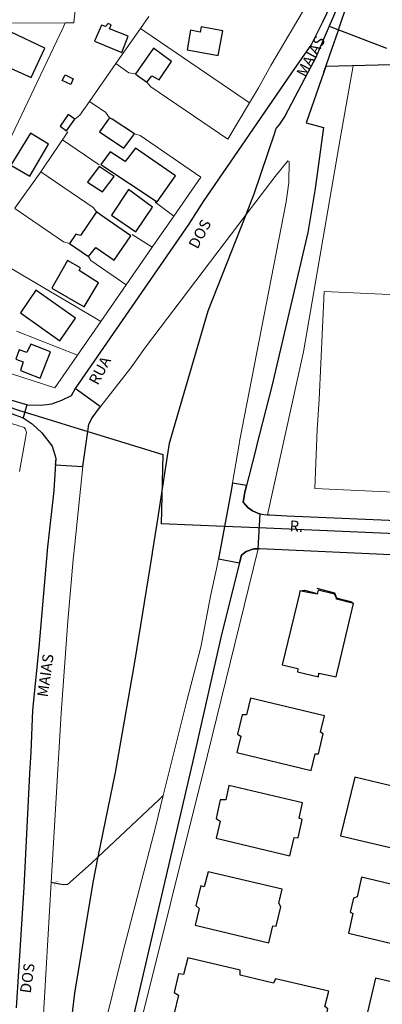
# Model space of a CAD drawing. Units: millimetres. Extents: x 190351 to 192765, y 167905 to 1679836.
# Drawn here: x 190509 to 190592, y 1679479 to 1679705 of the extents above; entities that cross this region are included whole.
import ezdxf
from ezdxf.enums import TextEntityAlignment as Align

# ---------------------------------------------------------------- set-up
doc = ezdxf.new("R2010")
doc.units = ezdxf.units.MM
doc.header["$LTSCALE"] = 15
for name, color, linetype in [('V-BUEIRO', 5, 'Continuous'), ('V-CRUZAMENTO', 1, 'Continuous'), ('V-EDIFICACAO', 50, 'Continuous'), ('V-EIXO_DE_LOGRADOURO', 3, 'Continuous'), ('V-QUADRA', 31, 'Continuous'), ('V-REFERENCIA', 106, 'Continuous'), ('V-TESTADA', 51, 'Continuous'), ('V-VALETA', 173, 'Continuous')]:
    doc.layers.add(name, color=color, linetype=linetype)
for name, color, linetype, lineweight in [('V-CANTEIRO', 6, 'Continuous', 18), ('V-LOTE', 1, 'Continuous', 18), ('V-NOME_DOS_LOGRADOUROS', 7, 'Continuous', 15)]:
    doc.layers.add(name, color=color, linetype=linetype, lineweight=lineweight)
doc.styles.get("Standard").update_dxf_attribs({"font": 'ARIAL.TTF'})

# ---------------------------------------------------------------- blocks, each defined once
blk = doc.blocks.new('305')
at = {"color": 0, "linetype": 'ByBlock', "lineweight": -2, "const_width": 0.05}
blk.add_lwpolyline([(0.73, 0.39, 0.60863), (-0.73, 0.38)], format="xyb", dxfattribs=at)

msp = doc.modelspace()

# ---------------------------------------------------------------- linework, layer by layer
at = {"layer": 'V-CANTEIRO'}
msp.add_lwpolyline([(190513.3, 1679460.48), (190516.01, 1679506.74), (190518.3, 1679545.74), (190519.79, 1679566.86), (190521.03, 1679581.1), (190521.4, 1679584.6), (190523.3, 1679602.55), (190524.44, 1679610.57), (190524.68, 1679612.28), (190525.45, 1679613.74), (190527.1, 1679615.99), (190528.28, 1679617.5), (190534.33, 1679625.27), (190537.72, 1679630.03), (190560.84, 1679660.52), (190567.52, 1679669.33), (190570.42, 1679672.89), (190570.74, 1679672.74), (190570.66, 1679667.95), (190570.04, 1679663.49), (190559.34, 1679608.3), (190559.21, 1679607.63), (190557.33, 1679596.54), (190555.86, 1679588.7), (190554.38, 1679580.86), (190554.03, 1679578.98), (190552.7, 1679573.02), (190550.42, 1679560.88), (190547.16, 1679548.56), (190541.75, 1679526.72), (190539.96, 1679519.49), (190532.44, 1679490.57), (190527.82, 1679471.7)], dxfattribs=at)
at = {"layer": 'V-CRUZAMENTO'}
for points in [[(190524.68, 1679612.28), (190525.45, 1679613.74), (190527.1, 1679615.99), (190527.3, 1679616.246), (190521.54, 1679620.47), (190521.04, 1679619.64), (190520.55, 1679618.82), (190518.36, 1679617.73), (190516.04, 1679616.87), (190514.99, 1679616.73), (190513.44, 1679616.53), (190510.65, 1679616.64), (190510.393, 1679616.716), (190509.51, 1679613.71), (190511.58, 1679612.34), (190511.78, 1679612.21), (190513.84, 1679610.26), (190516.22, 1679607.23), (190517.03, 1679604.46), (190516.938, 1679602.934), (190523.3, 1679602.55), (190524.44, 1679610.57)], [(190564.038, 1679591.607), (190563.69, 1679591.67), (190562.27, 1679592.27), (190561.2, 1679593.06), (190560.15, 1679594.29), (190560.51, 1679596.58), (190560.911, 1679598.144), (190557.694, 1679598.689), (190557.33, 1679596.54), (190555.86, 1679588.7), (190554.449, 1679581.223), (190559.34, 1679580.3), (190559.8, 1679582.13), (190560.85, 1679582.92), (190562.63, 1679583.59), (190563.58, 1679583.55)]]:
    msp.add_lwpolyline(points, close=True, dxfattribs=at)
at = {"layer": 'V-EDIFICACAO'}
for points in [[(190529.41, 1679703.28), (190529.75, 1679704.26), (190529.11, 1679704.55), (190528.52, 1679703.88), (190527.55, 1679704.13), (190525.98, 1679700.44), (190532.21, 1679697.85), (190533.69, 1679701.59), (190529.41, 1679703.28)], [(190550.49, 1679703.75), (190550.23, 1679702.56), (190548.07, 1679702.99), (190547.26, 1679698.49), (190554.43, 1679697.13), (190555.49, 1679702.82), (190550.49, 1679703.75)], [(190506.77, 1679702.56), (190503.63, 1679695.56), (190511.39, 1679692.09), (190514.53, 1679698.87), (190506.77, 1679702.56)], [(190535.39, 1679692.93), (190535.87, 1679692.58), (190537.98, 1679691.03), (190539.17, 1679692.51), (190540.82, 1679691.54), (190543.7, 1679695.78), (190539.55, 1679698.83), (190535.76, 1679693.46), (190535.39, 1679692.93)], [(190518.53, 1679691.43), (190519.07, 1679692.44), (190519.21, 1679692.69), (190521.04, 1679691.8), (190520.54, 1679690.52), (190519.53, 1679690.98), (190518.53, 1679691.43)], [(190519.87, 1679683.61), (190518.05, 1679680.89), (190519.49, 1679679.83), (190521.44, 1679682.54), (190519.87, 1679683.61)], [(190529.41, 1679682.84), (190529.15, 1679682.47), (190527.12, 1679679.58), (190532.72, 1679675.8), (190535.14, 1679679.15), (190529.98, 1679682.47), (190529.41, 1679682.84)], [(190506.68, 1679671.9), (190511.05, 1679669.4), (190515.37, 1679676.78), (190511.26, 1679679.24), (190506.68, 1679671.9)], [(190529.54, 1679675), (190527.38, 1679672.03), (190540.35, 1679663.46), (190544.55, 1679669.44), (190535.39, 1679675.8), (190532.97, 1679672.79), (190529.54, 1679675)], [(190526.99, 1679671.6), (190524.37, 1679668), (190527.8, 1679665.79), (190530.47, 1679669.31), (190526.99, 1679671.6)], [(190533.74, 1679666.3), (190529.84, 1679660.41), (190535.43, 1679656.59), (190539.33, 1679662.27), (190533.74, 1679666.3)], [(190526.4, 1679661.17), (190525.94, 1679660.49), (190522.71, 1679655.74), (190521.69, 1679656.04), (190520.21, 1679653.88), (190524.58, 1679650.87), (190526.23, 1679652.94), (190530.47, 1679650.06), (190534.29, 1679655.66), (190527.37, 1679660.49), (190526.4, 1679661.17)], [(190522.46, 1679647.64), (190522.71, 1679648.24), (190519.74, 1679649.93), (190516.14, 1679643.57), (190523.6, 1679639.25), (190526.91, 1679644.85), (190522.46, 1679647.64)], [(190512.45, 1679643.15), (190508.89, 1679637.93), (190517.96, 1679631.49), (190521.61, 1679636.66), (190512.45, 1679643.15)], [(190510.41, 1679628.77), (190508.63, 1679629.37), (190507.87, 1679627.25), (190509.57, 1679626.61), (190508.89, 1679624.62), (190513.47, 1679622.88), (190515.84, 1679628.94), (190511.3, 1679630.72), (190510.41, 1679628.77)], [(190581.65, 1679572.27), (190581.15, 1679573.15), (190577.42, 1679574.07), (190577.16, 1679573.09), (190574.27, 1679573.68), (190573.22, 1679573.9), (190573.08, 1679573.3), (190569.15, 1679556.81), (190572.75, 1679555.96), (190572.62, 1679555.2), (190577.46, 1679554.09), (190577.59, 1679554.9), (190581.53, 1679554.09), (190585.56, 1679570.97), (190581.61, 1679571.99), (190581.63, 1679572.13)], [(190561.81, 1679549.17), (190560.96, 1679545.32), (190559.94, 1679545.32), (190558.88, 1679540.86), (190559.65, 1679540.4), (190558.71, 1679536.66), (190575.8, 1679532.47), (190576.74, 1679536.37), (190577.5, 1679536.33), (190578.6, 1679540.99), (190577.93, 1679541.37), (190578.86, 1679545.06), (190561.81, 1679549.17)], [(190585.81, 1679530.98), (190582.55, 1679517.45), (190603.79, 1679512.49), (190606.93, 1679525.94), (190585.81, 1679530.98)], [(190556.89, 1679529.03), (190556.13, 1679525.72), (190554.86, 1679525.72), (190553.92, 1679521.48), (190554.86, 1679520.85), (190553.92, 1679516.9), (190570.89, 1679512.83), (190571.9, 1679517.07), (190572.79, 1679517.03), (190573.73, 1679521.19), (190573.01, 1679521.53), (190573.81, 1679525.05), (190556.89, 1679529.03)], [(190552.1, 1679509.18), (190551.21, 1679505.75), (190550.45, 1679505.92), (190549.3, 1679501.42), (190550.02, 1679500.7), (190549.09, 1679496.89), (190566.09, 1679492.86), (190566.98, 1679496.76), (190567.75, 1679496.67), (190568.85, 1679501.13), (190568.34, 1679501.98), (190569.1, 1679505.16), (190552.1, 1679509.18)], [(190606.79, 1679498.38), (190606.3, 1679498.63), (190607.36, 1679503.21), (190587.42, 1679507.91), (190586.41, 1679503.42), (190585.52, 1679503.12), (190584.75, 1679499.86), (190585.39, 1679499.6), (190584.37, 1679495.02), (190604.3, 1679490.31), (190605.19, 1679494.22), (190606.08, 1679494.43), (190606.97, 1679498.29)], [(190567.62, 1679484.5), (190567.11, 1679483.53), (190559.48, 1679485.35), (190559.48, 1679486.5), (190547.39, 1679489.34), (190546.42, 1679485.56), (190545.27, 1679485.69), (190544.25, 1679481.41), (190545.27, 1679480.77), (190544.25, 1679476.62), (190556.34, 1679473.73), (190556.98, 1679474.24), (190564.27, 1679472.55), (190564.95, 1679471.49), (190576.78, 1679468.77), (190577.67, 1679472.71), (190578.48, 1679472.63), (190579.66, 1679477.59), (190578.94, 1679478.14), (190579.83, 1679481.66), (190567.62, 1679484.5)], [(190586.58, 1679467.71), (190590.39, 1679466.74), (190590.22, 1679465.97), (190594.29, 1679465.04), (190594.8, 1679465.68), (190598.92, 1679464.7), (190603.07, 1679481.75), (190599.26, 1679482.64), (190599.26, 1679483.61), (190595.44, 1679484.5), (190594.89, 1679483.7), (190590.6, 1679484.67), (190586.58, 1679467.71)]]:
    msp.add_lwpolyline(points, close=True, dxfattribs=at)
at = {"layer": 'V-EIXO_DE_LOGRADOURO'}
msp.add_line((190541.663, 1679605.243), (190541.298, 1679589.329), dxfattribs=at)
for points in [[(190588.13, 1679726.6), (190588.1, 1679722.38), (190584.22, 1679713.93), (190579.97, 1679703.94)], [(190579.97, 1679703.94), (190577.67, 1679698.55)], [(190579.97, 1679703.94), (190593.16, 1679698.85)], [(190577.67, 1679698.55), (190576.88, 1679696.67), (190575.07, 1679693.23)], [(190575.07, 1679693.23), (190569.78, 1679683.17), (190568.48, 1679681.38), (190567.76, 1679680.4)], [(190560.84, 1679660.52), (190562.72, 1679665.28), (190567.42, 1679679.38), (190567.76, 1679680.4)], [(190544.59, 1679612.67), (190552.07, 1679638.34), (190560.84, 1679660.52)], [(190392.35, 1679654.85), (190405.28, 1679650.81), (190418.98, 1679645.94), (190434.09, 1679642.01), (190448.73, 1679637.08), (190463.37, 1679631.86), (190478.07, 1679625.99), (190493.36, 1679620.65), (190508.71, 1679615.43), (190512.96, 1679614.12)], [(190512.96, 1679614.12), (190524.44, 1679610.57)], [(190542.74, 1679604.91), (190543.2, 1679607.91), (190544.59, 1679612.67)], [(190524.44, 1679610.57), (190541.663, 1679605.243)], [(190540.35, 1679589.37), (190542.74, 1679604.91)], [(190539.31, 1679582.57), (190539.33, 1679582.7), (190540.35, 1679589.37)], [(190555.86, 1679588.7), (190541.298, 1679589.329)], [(190565.41, 1679588.28), (190555.86, 1679588.7)], [(190631.27, 1679584.57), (190597.08, 1679586.91), (190565.41, 1679588.28)], [(190526.83, 1679512.62), (190530.76, 1679532.07), (190535.25, 1679557.49), (190539.31, 1679582.57)], [(190517.09, 1679395.23), (190517.05, 1679395.35), (190516.22, 1679402.34), (190516.12, 1679428.18), (190518.32, 1679454.96), (190521.46, 1679481.22), (190525.64, 1679506.75), (190526.83, 1679512.62)]]:
    msp.add_lwpolyline(points, dxfattribs=at)
at = {"layer": 'V-LOTE'}
for points in [[(190521.23, 1679704.66), (190522.79, 1679719.85)], [(190578.2, 1679714.64), (190566.52, 1679694.83), (190563.68, 1679689.7), (190561.61, 1679686.26)], [(190536.56, 1679703.42), (190538.47, 1679706.16)], [(190500.89, 1679665.2), (190506.2, 1679677.1), (190518.72, 1679703.65)], [(190505.83, 1679704.62), (190519.19, 1679704.66)], [(190518.72, 1679703.65), (190519.19, 1679704.66)], [(190519.19, 1679704.66), (190521.23, 1679704.66)], [(190530.87, 1679695.3), (190536.56, 1679703.42)], [(190536.56, 1679703.42), (190537.57, 1679702.72)], [(190537.57, 1679702.72), (190560.59, 1679686.96)], [(190524.78, 1679686.6), (190530.87, 1679695.3)], [(190535.39, 1679692.93), (190533.87, 1679693.17), (190530.87, 1679695.3)], [(190585.5, 1679694.78), (190582.46, 1679677.99), (190574.01, 1679628.91), (190565.79, 1679591.4)], [(190538.88, 1679689.91), (190537.98, 1679691.03)], [(190556.6, 1679677.93), (190538.88, 1679689.91)], [(190560.59, 1679686.96), (190561.61, 1679686.26)], [(190522.54, 1679683.4), (190524.78, 1679686.6)], [(190524.78, 1679686.6), (190525.81, 1679685.91)], [(190525.81, 1679685.91), (190528.47, 1679684.14), (190529.41, 1679682.84)], [(190561.61, 1679686.26), (190556.6, 1679677.93)], [(190521.44, 1679682.54), (190522.54, 1679683.4)], [(190513.6, 1679670.41), (190514.24, 1679671.31), (190519.84, 1679679.59)], [(190526.99, 1679671.99), (190518.6, 1679677.75)], [(190535.14, 1679679.15), (190536.44, 1679678.71)], [(190536.44, 1679678.71), (190550.38, 1679669.17)], [(190507.63, 1679661.98), (190513.6, 1679670.41)], [(190513.6, 1679670.41), (190525.65, 1679662.17), (190526.4, 1679661.17)], [(190550.38, 1679669.17), (190544.18, 1679660.19)], [(190518.83, 1679654.22), (190507.65, 1679661.95)], [(190544.18, 1679660.19), (190539.92, 1679663.37)], [(190544.18, 1679660.19), (190539.21, 1679652.99)], [(190534.64, 1679655.98), (190539.21, 1679652.99)], [(190520.21, 1679653.88), (190518.83, 1679654.22)], [(190539.21, 1679652.99), (190533.24, 1679644.35)], [(190525.08, 1679649.96), (190524.58, 1679650.87)], [(190506.43, 1679648.34), (190526.38, 1679636.51)], [(190532.23, 1679645.05), (190525.08, 1679649.96)], [(190533.24, 1679644.35), (190527.4, 1679635.91)], [(190533.24, 1679644.35), (190532.23, 1679645.05)], [(190576.68, 1679597.44), (190577.16, 1679611.06), (190577.62, 1679617.92), (190578.79, 1679642.83)], [(190578.79, 1679642.83), (190597.14, 1679641.98)], [(190527.4, 1679635.91), (190522.03, 1679628.13)], [(190526.38, 1679636.51), (190527.4, 1679635.91)], [(190522.03, 1679628.13), (190508, 1679633.66)], [(190522.03, 1679628.13), (190516.83, 1679620.6), (190504.48, 1679624.62)], [(190483.53, 1679619.79), (190509.79, 1679611.5), (190510.07, 1679611.09), (190510.3, 1679610.38), (190509.92, 1679608.2), (190508.66, 1679601.36)], [(190594.79, 1679596.59), (190576.68, 1679597.44)], [(190563.58, 1679583.55), (190551.97, 1679536.07), (190535.01, 1679468.06), (190532.58, 1679453.32), (190531.59, 1679446.01), (190531.38, 1679438.89), (190532.05, 1679424.46), (190532.9, 1679417.18), (190533.98, 1679409.84), (190535.37, 1679402.47), (190538.45, 1679392.11), (190543.29, 1679380.74), (190546.16, 1679374.89), (190549.56, 1679368.92), (190555.75, 1679358.94)]]:
    msp.add_lwpolyline(points, dxfattribs=at)
at = {"layer": 'V-QUADRA'}
for points in [[(190583.13, 1679714.81), (190578.44, 1679704.81), (190577.97, 1679703.9), (190575.84, 1679699.79), (190571.3, 1679693.16), (190550.98, 1679663.51), (190547.59, 1679658.27), (190521.54, 1679620.47), (190521.04, 1679619.64), (190520.55, 1679618.82), (190518.36, 1679617.73), (190516.04, 1679616.87), (190514.99, 1679616.73), (190513.44, 1679616.53), (190510.65, 1679616.64), (190506.7, 1679617.8)], [(190610.72, 1679695.36), (190591.19, 1679694.91), (190591.19, 1679694.91), (190579.18, 1679694.64), (190579.18, 1679694.64), (190578.71, 1679693.29), (190578.71, 1679693.29), (190574.66, 1679681.64), (190578.65, 1679680.55), (190576.72, 1679666.5), (190575.04, 1679656.38), (190566.78, 1679621), (190563.26, 1679607.31), (190563.26, 1679607.31), (190563.22, 1679607.15), (190563.22, 1679607.15), (190560.51, 1679596.58), (190560.15, 1679594.29), (190561.2, 1679593.06), (190562.27, 1679592.27), (190563.69, 1679591.67), (190564.91, 1679591.45), (190565.79, 1679591.4), (190565.79, 1679591.4), (190566.31, 1679591.37), (190566.31, 1679591.37), (190570.25, 1679591.15), (190631.5, 1679588.54)], [(190505.33, 1679615.25), (190509.51, 1679613.71), (190511.58, 1679612.34), (190511.78, 1679612.21), (190513.84, 1679610.26), (190516.22, 1679607.23), (190517.03, 1679604.46), (190516.58, 1679597), (190515.31, 1679585.29), (190515.17, 1679584.04), (190513.18, 1679560.86), (190511.66, 1679546.41), (190511.33, 1679536.75), (190510.97, 1679531.81), (190509.72, 1679505.55), (190507.96, 1679477.85)], [(190603.43, 1679447.95), (190616.14, 1679503.04), (190629.56, 1679558.7), (190633.38, 1679575.63), (190633.38, 1679575.63), (190634.02, 1679578.45), (190633.63, 1679579.27), (190632.5, 1679580.14), (190631.4, 1679580.44), (190631.03, 1679580.46), (190631.03, 1679580.46), (190564.02, 1679583.53), (190564.02, 1679583.53), (190563.58, 1679583.55), (190563.58, 1679583.55), (190562.63, 1679583.59), (190560.85, 1679582.92), (190559.8, 1679582.13), (190559.34, 1679580.3), (190559.34, 1679580.3), (190555.19, 1679563.85), (190548.76, 1679535.33), (190531.59, 1679461.9)]]:
    msp.add_lwpolyline(points, dxfattribs=at)
at = {"layer": 'V-REFERENCIA'}
for points in [[(190582.42, 1679703.99), (190585.46, 1679713.13), (190587.13, 1679713.95), (190588.55, 1679714.97), (190590.29, 1679716.92), (190591.17, 1679719.21), (190591.53, 1679721.61), (190591.1, 1679726.67)], [(190580.56, 1679698.61), (190582.01, 1679702.76), (190582.42, 1679703.99)], [(190578.71, 1679693.29), (190580.56, 1679698.61)]]:
    msp.add_lwpolyline(points, dxfattribs=at)
at = {"layer": 'V-TESTADA'}
for points in [[(190573.22, 1679573.9), (190574.27, 1679574.03), (190576.85, 1679573.35)], [(190577.13, 1679574.52), (190581.15, 1679573.41), (190581.65, 1679572.27)], [(190581.65, 1679572.27), (190582.17, 1679572.13), (190584.92, 1679571.39)], [(190584.92, 1679571.39), (190585.56, 1679570.97)]]:
    msp.add_lwpolyline(points, dxfattribs=at)
at = {"layer": 'V-VALETA'}
for points in [[(190541.75, 1679526.72), (190540.74, 1679525.76)], [(190540.74, 1679525.76), (190526.83, 1679512.62)], [(190526.83, 1679512.62), (190525.21, 1679511.09), (190519.72, 1679506.22), (190518.93, 1679506.16), (190517.87, 1679506.37)], [(190517.87, 1679506.37), (190516.01, 1679506.74)]]:
    msp.add_lwpolyline(points, dxfattribs=at)

# ---------------------------------------------------------------- block references
at = {"layer": 'V-BUEIRO', "xscale": 0.999997903928458, "yscale": 0.999997903928458, "zscale": 0.999997903928458, "rotation": 70}
msp.add_blockref('305', (190517.64, 1679506.22), dxfattribs=at)

# ---------------------------------------------------------------- texts
at = {"layer": 'V-NOME_DOS_LOGRADOUROS'}
for s, rotation, p in [('MAIAS', 62, (190575.17, 1679691.61)), ('DOS', 62, (190550.34, 1679652.06)), ('RUA', 62, (190527.4, 1679620.72)), ('R. ', 356, (190570.72, 1679586.85)), ('MAIAS', 82, (190515.96, 1679549.18)), ('DOS', 82, (190512.03, 1679480.98))]:
    msp.add_text(s, height=2.5, rotation=rotation, dxfattribs=at).set_placement(p, align=Align.BOTTOM_LEFT)

doc.saveas('drawing.dxf')
